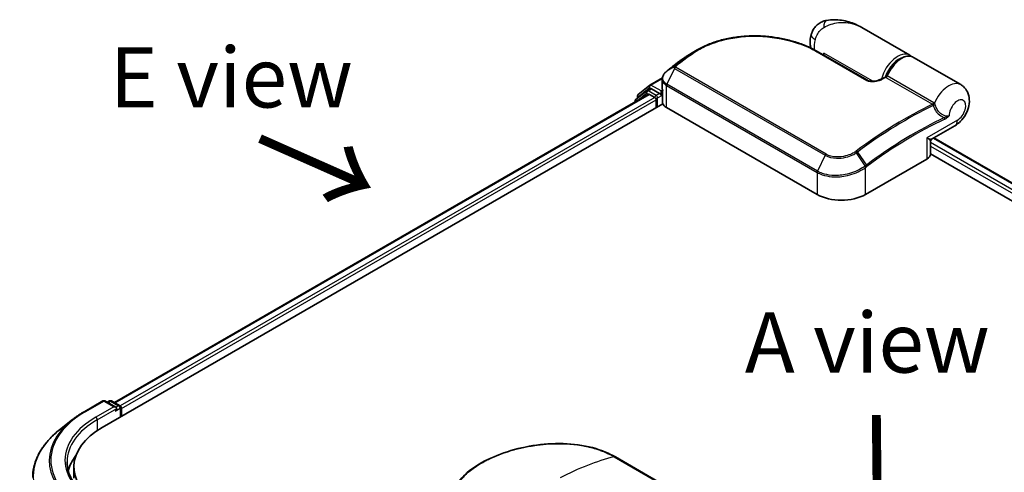
# Model space of a CAD drawing. Units: millimetres. Extents: x 72 to 7943, y 40 to 1451.
# Drawn here: x 298 to 502, y 1052 to 1146 of the extents above; entities that cross this region are included whole.
import ezdxf

# ---------------------------------------------------------------- set-up
doc = ezdxf.new("R2010")
doc.units = ezdxf.units.MM
doc.header["$LTSCALE"] = 5
for name, color, linetype, lineweight in [('Symbol (ISO)', 7, 'Continuous', 18), ('Visible (ISO)', 7, 'Continuous', 35), ('Visible Narrow (ISO)', 7, 'Continuous', 25)]:
    doc.layers.add(name, color=color, linetype=linetype, lineweight=lineweight)
doc.styles.add('Note Text (TK)', font='MS PGothic.ttf')

msp = doc.modelspace()

# ---------------------------------------------------------------- linework, layer by layer
at = {"layer": 'Visible (ISO)'}
for p, q in [((482.5478, 1138.5805), (472.5649, 1144.344)), ((463.4615, 1139.3099), (473.765, 1133.3612)), ((464.6934, 1138.5987), (464.6934, 1139.0327)), ((493.1544, 1132.4567), (483.3559, 1138.1139)), ((434.958, 1137.5289), (434.9388, 1137.5145)), ((428.5586, 1132.3817), (431.1531, 1133.8796)), ((426.1392, 1130.4328), (428.5035, 1132.3438)), ((431.1277, 1131.5676), (431.1277, 1133.5911)), ((317.2521, 1066.3691), (428.2556, 1130.4571)), ((427.8983, 1131.1769), (425.6342, 1129.3468)), ((425.9801, 1129.6264), (425.9801, 1130.0995)), ((427.9534, 1131.2147), (428.6605, 1131.623)), ((428.4699, 1130.4358), (429.5401, 1129.8179)), ((430.5503, 1130.6344), (428.8748, 1131.6018)), ((430.8533, 1130.4595), (430.8533, 1131.1593)), ((430.9288, 1130.2709), (430.9421, 1130.2633)), ((431.1763, 1128.6713), (431.1763, 1131.2223)), ((314.6858, 1061.1739), (431.225, 1128.4578)), ((425.475, 1129.0135), (425.475, 1128.8517)), ((429.8432, 1129.293), (429.8432, 1127.66)), ((431.9645, 1127.7184), (463.2792, 1109.6388)), ((487.0761, 1121.1086), (491.9401, 1123.9168)), ((486.8618, 1118.037), (486.8618, 1120.7374)), ((487.5525, 1121.3836), (600.0375, 1056.4404)), ((486.8618, 1118.0688), (596.8476, 1054.5685)), ((473.3808, 1109.6388), (486.1087, 1116.9873)), ((311.0779, 1064.5541), (314.8155, 1066.712)), ((317.5387, 1065.3872), (315.244, 1066.712)), ((316.2305, 1066.7115), (315.7377, 1066.427)), ((316.6591, 1066.7115), (318.3346, 1065.7442)), ((318.5489, 1065.373), (318.5489, 1063.4042)), ((318.7264, 1063.5067), (318.7264, 1065.1397)), ((308.5254, 1062.8316), (305.824, 1060.6931)), ((443.4299, 1042.3426), (421.3615, 1055.0838)), ((308.8279, 1050.6761), (308.8279, 1053.0089))]:
    msp.add_line(p, q, dxfattribs=at)
for centre, start, end in [((428.7729, 1132.0105), 120, 128.948276), ((426.4087, 1130.0995), 128.948276, 180), ((428.1677, 1130.8436), 120, 128.948276), ((425.9036, 1129.0135), 128.948276, 180), ((487.2904, 1120.7374), 120, 180), ((315.0298, 1066.3408), 60, 120), ((316.4448, 1066.3403), 60, 120), ((318.1203, 1065.373), 0, 60)]:
    msp.add_arc(centre, 0.4286, start, end, dxfattribs=at)
for centre, major_axis, ratio, start_param, end_param in [((450.3277, 1125.7976), (-21.618, 0.6388), 0.75832719, 5.50764987, 5.52541659), ((435.4827, 1137.3842), (-0.252, 0.3466), 0.47353549, 0, 0.00003524), ((432.785, 1132.9181), (-1.4543, -2.7792), 0.66465878, 4.13186431, 4.15186474), ((428.4699, 1130.0859), (-0.2143, 0.3712), 0.57735027, 5.49778714, 6.28318531), ((428.8748, 1131.2518), (-0.2143, 0.3712), 0.57735027, 5.49778714, 6.28318531), ((429.5401, 1129.468), (-0.2143, 0.3712), 0.57735027, 3.92699082, 5.49778714), ((431.1564, 1130.6344), (-0.2143, -0.3712), 0.57735027, 5.49778714, 7.06858347), ((432.6049, 1128.6713), (-1.4286, 0), 0.57735027, 0, 0.26179939), ((433.9848, 1128.8848), (-2.8571, 0), 0.57735027, 0.26179939, 0.78539816), ((484.2904, 1118.037), (2.5714, 0), 0.57735027, 5.49778714, 6.28318531), ((468.33, 1112.5548), (7.1429, 0), 0.57735027, 3.92699082, 5.49778714), ((317.1102, 1065.1397), (0.6061, 0), 0.57735027, 0, 1.57079633), ((317.4132, 1064.9648), (-0.2143, -0.3712), 0.57735027, 0.78539816, 2.35619449), ((318.4234, 1065.3147), (0.2143, -0.3712), 0.57735027, 0.78539816, 2.27482892), ((328.8279, 1053.0089), (-20, 0), 0.57735027, 5.49778714, 7.00969971), ((328.8279, 1050.3261), (-21.4286, 0), 0.57735027, 5.8655361, 6.13021947)]:
    msp.add_ellipse(centre, major_axis=major_axis, ratio=ratio, start_param=start_param, end_param=end_param, dxfattribs=at)
for points, knots in [([(465.2448, 1145.8175), (464.9443, 1145.7616), (464.6413, 1145.6703), (464.0516, 1145.4103), (463.7654, 1145.2411), (463.2435, 1144.8366), (463.0088, 1144.6016), (462.615, 1144.1042), (462.4559, 1143.8427), (462.2085, 1143.3348), (462.1195, 1143.089), (462.0542, 1142.8615)], [0, 0, 0, 0, 0.0207471, 0.0207471, 0.041494199, 0.041494199, 0.062241299, 0.062241299, 0.082988398, 0.082988398, 0.103735498, 0.103735498, 0.103735498, 0.103735498]), ([(472.5649, 1144.344), (472.1486, 1144.5844), (471.7145, 1144.8047), (470.8166, 1145.1953), (470.3535, 1145.3653), (469.4008, 1145.6472), (468.9067, 1145.7603), (467.896, 1145.9162), (467.3798, 1145.9593), (466.3314, 1145.9605), (465.7985, 1145.9204), (465.2448, 1145.8175)], [-1.438558338, -1.438558338, -1.438558338, -1.438558338, -1.358863454, -1.358863454, -1.27916857, -1.27916857, -1.199473686, -1.199473686, -1.119778802, -1.119778802, -1.040083918, -1.040083918, -1.040083918, -1.040083918]), ([(438.3719, 1139.6683), (438.7329, 1139.8771), (439.1041, 1140.0757), (439.8653, 1140.4514), (440.2552, 1140.6285), (441.0514, 1140.9604), (441.4578, 1141.1153), (442.2849, 1141.4022), (442.7056, 1141.5343), (443.5591, 1141.7754), (443.9918, 1141.8844), (444.8671, 1142.0792), (445.3096, 1142.165), (446.202, 1142.3135), (446.6519, 1142.3761), (447.5566, 1142.4785), (448.0113, 1142.5182), (448.9234, 1142.5752), (449.3808, 1142.5924), (450.2955, 1142.6047), (450.753, 1142.5999), (451.6657, 1142.5688), (452.121, 1142.5426), (453.0271, 1142.4694), (453.4779, 1142.4224), (454.3727, 1142.3086), (454.8166, 1142.2417), (455.6956, 1142.0889), (456.1305, 1142.0029), (456.9891, 1141.8127), (457.4128, 1141.7085), (458.2469, 1141.4828), (458.6573, 1141.3613), (459.4627, 1141.1019), (459.8576, 1140.964), (460.8234, 1140.5998), (461.3834, 1140.3638), (462.4579, 1139.8601), (462.9725, 1139.5923), (463.4615, 1139.3099)], [0.16071695, 0.16071695, 0.16071695, 0.16071695, 0.25533219, 0.25533219, 0.34994743, 0.34994743, 0.44456268, 0.44456268, 0.53917792, 0.53917792, 0.63379316, 0.63379316, 0.7284084, 0.7284084, 0.82302365, 0.82302365, 0.91763889, 0.91763889, 1.01225413, 1.01225413, 1.10686938, 1.10686938, 1.20148462, 1.20148462, 1.29609986, 1.29609986, 1.3907151, 1.3907151, 1.48533035, 1.48533035, 1.57994559, 1.57994559, 1.67456083, 1.67456083, 1.76917607, 1.76917607, 1.91109894, 1.91109894, 2.0530218, 2.0530218, 2.0530218, 2.0530218]), ([(462.0256, 1140.0624), (461.9945, 1140.164), (461.968, 1140.2648), (461.893, 1140.5964), (461.8622, 1140.8222), (461.8323, 1141.2606), (461.8332, 1141.4734), (461.8594, 1141.8876), (461.8847, 1142.089), (461.9552, 1142.4822), (462.0004, 1142.674), (462.0542, 1142.8615)], [4.420482834, 4.420482834, 4.420482834, 4.420482834, 4.485505964, 4.485505964, 4.636761308, 4.636761308, 4.788016652, 4.788016652, 4.939271997, 4.939271997, 5.090527341, 5.090527341, 5.090527341, 5.090527341]), ([(436.979, 1138.8641), (436.857, 1138.7938), (436.7361, 1138.7224), (436.4964, 1138.5776), (436.3775, 1138.5041), (436.1421, 1138.355), (436.0255, 1138.2794), (435.7945, 1138.1261), (435.6801, 1138.0485), (435.4536, 1137.8912), (435.3415, 1137.8115), (435.2306, 1137.7308)], [1.74052388, 1.74052388, 1.74052388, 1.74052388, 1.772483588, 1.772483588, 1.804443297, 1.804443297, 1.836403006, 1.836403006, 1.868362714, 1.868362714, 1.900322423, 1.900322423, 1.900322423, 1.900322423]), ([(477.6725, 1134.2288), (477.8646, 1134.716), (478.1103, 1135.1952), (478.6836, 1136.0909), (479.011, 1136.5072), (479.7196, 1137.2384), (480.1009, 1137.5527), (480.8867, 1138.0445), (481.2915, 1138.2217), (482.0788, 1138.4024), (482.4631, 1138.4112), (483.0089, 1138.2811), (483.1895, 1138.2099), (483.3559, 1138.1139)], [3.6742659, 3.6742659, 3.6742659, 3.6742659, 4.00617406, 4.00617406, 4.33747941, 4.33747941, 4.67040007, 4.67040007, 5.00501698, 5.00501698, 5.3273676, 5.3273676, 5.49778714, 5.49778714, 5.49778714, 5.49778714]), ([(434.9388, 1137.5145), (434.7669, 1137.3848), (434.5951, 1137.2544), (434.2517, 1136.9921), (434.0801, 1136.8603), (433.7372, 1136.5952), (433.5658, 1136.462), (433.2233, 1136.1941), (433.0522, 1136.0595), (432.7102, 1135.7889), (432.5393, 1135.6529), (432.3686, 1135.5162)], [1.723091282, 1.723091282, 1.723091282, 1.723091282, 1.7308201131, 1.7308201131, 1.7385489441, 1.7385489441, 1.7462777751, 1.7462777751, 1.7540066061, 1.7540066061, 1.7617354371, 1.7617354371, 1.7617354371, 1.7617354371]), ([(431.9936, 1135.2142), (431.8899, 1135.1281), (431.7933, 1135.0365), (431.6166, 1134.8434), (431.5364, 1134.7419), (431.3951, 1134.5301), (431.334, 1134.4198), (431.2337, 1134.192), (431.1946, 1134.0745), (431.1415, 1133.835), (431.1277, 1133.713), (431.1277, 1133.5911)], [0, 0, 0, 0, 0.027206473, 0.027206473, 0.054412945, 0.054412945, 0.081619418, 0.081619418, 0.10882589, 0.10882589, 0.136032363, 0.136032363, 0.136032363, 0.136032363]), ([(432.3686, 1135.5162), (432.3465, 1135.4985), (432.3244, 1135.4808), (432.2802, 1135.4454), (432.2582, 1135.4276), (432.214, 1135.3922), (432.192, 1135.3745), (432.1479, 1135.339), (432.1259, 1135.3213), (432.0819, 1135.2859), (432.06, 1135.2682), (432.038, 1135.2506)], [0, 0, 0, 0, 0.006652438, 0.006652438, 0.0133048759, 0.0133048759, 0.0199573139, 0.0199573139, 0.0266097519, 0.0266097519, 0.0332621899, 0.0332621899, 0.0332621899, 0.0332621899]), ([(476.5825, 1133.5912), (476.6431, 1133.6212), (476.7037, 1133.6512), (476.825, 1133.7108), (476.8856, 1133.7405), (477.0069, 1133.7998), (477.0675, 1133.8293), (477.1887, 1133.8882), (477.2493, 1133.9176), (477.3705, 1133.9761), (477.4311, 1134.0052), (477.4917, 1134.0343)], [4.7836768372, 4.7836768372, 4.7836768372, 4.7836768372, 4.7863106768, 4.7863106768, 4.7889445163, 4.7889445163, 4.7915783559, 4.7915783559, 4.7942121954, 4.7942121954, 4.796846035, 4.796846035, 4.796846035, 4.796846035]), ([(477.4917, 1134.0343), (477.5062, 1134.0412), (477.5211, 1134.0496), (477.5508, 1134.0695), (477.5656, 1134.081), (477.5936, 1134.1066), (477.6068, 1134.1208), (477.6305, 1134.1506), (477.6411, 1134.1663), (477.6591, 1134.1977), (477.6665, 1134.2135), (477.6725, 1134.2288)], [0.0454248603, 0.0454248603, 0.0454248603, 0.0454248603, 0.0480589824, 0.0480589824, 0.0506931046, 0.0506931046, 0.0533272267, 0.0533272267, 0.0559613489, 0.0559613489, 0.058595471, 0.058595471, 0.058595471, 0.058595471]), ([(473.765, 1133.3612), (473.814, 1133.3329), (473.8738, 1133.3051), (474.0169, 1133.2534), (474.1018, 1133.23), (474.3028, 1133.1896), (474.4213, 1133.1749), (474.7016, 1133.1576), (474.8652, 1133.1601), (475.2399, 1133.1885), (475.4494, 1133.2215), (475.8467, 1133.3108), (476.0348, 1133.367), (476.342, 1133.4803), (476.467, 1133.5341), (476.5825, 1133.5912)], [0, 0, 0, 0, 0.021890728, 0.021890728, 0.045924318, 0.045924318, 0.075045808, 0.075045808, 0.113236679, 0.113236679, 0.163869888, 0.163869888, 0.214503098, 0.214503098, 0.253166048, 0.253166048, 0.253166048, 0.253166048]), ([(491.9401, 1123.9168), (492.3984, 1124.1814), (492.7901, 1124.5035), (493.5194, 1125.2581), (493.8454, 1125.7003), (494.3845, 1126.647), (494.5978, 1127.1506), (494.8885, 1128.2142), (494.9682, 1128.7745), (494.9088, 1129.8877), (494.7977, 1130.439), (494.3346, 1131.3664), (494.0651, 1131.7401), (493.5426, 1132.2048), (493.3545, 1132.3412), (493.1544, 1132.4567)], [4.71238898, 4.71238898, 4.71238898, 4.71238898, 5.08951834, 5.08951834, 5.50808906, 5.50808906, 5.9246598, 5.9246598, 6.34296766, 6.34296766, 6.70402303, 6.70402303, 6.95016639, 6.95016639, 7.06858347, 7.06858347, 7.06858347, 7.06858347]), ([(430.5503, 1130.6344), (430.5886, 1130.6123), (430.6291, 1130.5796), (430.7063, 1130.5019), (430.7433, 1130.4571), (430.7959, 1130.3943), (430.8154, 1130.3714), (430.8543, 1130.3298), (430.8736, 1130.3111), (430.9039, 1130.2868), (430.9163, 1130.2782), (430.9288, 1130.2709)], [0.1851472285, 0.1851472285, 0.1851472285, 0.1851472285, 0.1965284229, 0.1965284229, 0.2079096173, 0.2079096173, 0.2138595936, 0.2138595936, 0.2198095698, 0.2198095698, 0.2238749427, 0.2238749427, 0.2238749427, 0.2238749427]), ([(431.1277, 1131.5676), (431.1277, 1131.5432), (431.1284, 1131.5188), (431.1313, 1131.47), (431.1334, 1131.4457), (431.1392, 1131.3973), (431.1427, 1131.3731), (431.1513, 1131.3251), (431.1563, 1131.3012), (431.1676, 1131.2537), (431.1739, 1131.2302), (431.1809, 1131.2068)], [2.35619449, 2.35619449, 2.35619449, 2.35619449, 2.390330078, 2.390330078, 2.424465666, 2.424465666, 2.458601254, 2.458601254, 2.492736841, 2.492736841, 2.526872429, 2.526872429, 2.526872429, 2.526872429]), ([(431.225, 1131.1406), (431.2243, 1131.1413), (431.2236, 1131.142), (431.2016, 1131.163), (431.1875, 1131.1844), (431.1809, 1131.2068)], [-0.0006324539, -0.0006324539, -0.0006324539, -0.0006324539, 0, 0, 0.0189181474, 0.0189181474, 0.0189181474, 0.0189181474]), ([(308.5254, 1062.8316), (308.6802, 1062.9542), (308.8383, 1063.0753), (309.1605, 1063.3144), (309.3248, 1063.4325), (309.6594, 1063.6655), (309.8298, 1063.7804), (310.1764, 1064.0071), (310.3527, 1064.1188), (310.711, 1064.339), (310.8931, 1064.4474), (311.0779, 1064.5541)], [4.557128063, 4.557128063, 4.557128063, 4.557128063, 4.588180247, 4.588180247, 4.61923243, 4.61923243, 4.650284613, 4.650284613, 4.681336797, 4.681336797, 4.71238898, 4.71238898, 4.71238898, 4.71238898]), ([(305.824, 1060.6931), (305.1129, 1060.1302), (304.4618, 1059.5402), (303.2903, 1058.3141), (302.7699, 1057.678), (301.8693, 1056.3689), (301.4891, 1055.6958), (300.8768, 1054.3231), (300.6447, 1053.6235), (300.3346, 1052.2102), (300.2565, 1051.4964), (300.2565, 1050.7827)], [1.726057244, 1.726057244, 1.726057244, 1.726057244, 1.852084693, 1.852084693, 1.978112143, 1.978112143, 2.104139592, 2.104139592, 2.230167041, 2.230167041, 2.35619449, 2.35619449, 2.35619449, 2.35619449]), ([(387.3673, 1045.9323), (387.3672, 1047.0355), (387.6983, 1048.1455), (388.9336, 1050.2319), (389.8559, 1051.2375), (392.2449, 1053.1441), (393.7767, 1054.0592), (397.1974, 1055.6247), (399.1254, 1056.2955), (403.1309, 1057.2961), (405.2566, 1057.6399), (409.4765, 1057.9261), (411.6228, 1057.8677), (415.663, 1057.3133), (417.6067, 1056.8049), (420.039, 1055.7899), (420.7218, 1055.4531), (421.3615, 1055.0838)], [0.00008375, 0.00008375, 0.00008375, 0.00008375, 0.41554, 0.41554, 0.83616326, 0.83616326, 1.28460902, 1.28460902, 1.72938111, 1.72938111, 2.17188595, 2.17188595, 2.61867175, 2.61867175, 3.06736934, 3.06736934, 3.25465643, 3.25465643, 3.25465643, 3.25465643]), ([(313.5869, 1045.5067), (312.7945, 1045.9642), (312.0664, 1046.4566), (310.7571, 1047.4971), (310.1757, 1048.0452), (309.173, 1049.1814), (308.7517, 1049.7694), (308.0764, 1050.9693), (307.8224, 1051.5811), (307.484, 1052.8149), (307.3993, 1053.4368), (307.3993, 1054.0587)], [3.141592654, 3.141592654, 3.141592654, 3.141592654, 3.298672286, 3.298672286, 3.455751919, 3.455751919, 3.612831552, 3.612831552, 3.769911184, 3.769911184, 3.926990817, 3.926990817, 3.926990817, 3.926990817])]:
    msp.add_open_spline(points, degree=3, knots=knots, dxfattribs=at)
for points in [[(436.979, 1138.8641), (437.444, 1139.132), (437.9084, 1139.4001), (438.3719, 1139.6683)], [(482.5478, 1138.5805), (482.6834, 1138.5021), (482.8096, 1138.4074), (482.9238, 1138.2986)]]:
    msp.add_open_spline(points, degree=3, dxfattribs=at)
at = {"layer": 'Visible Narrow (ISO)'}
for p, q in [((436.3616, 1138.3183), (434.9693, 1137.5363)), ((435.2402, 1137.737), (436.6365, 1138.5249)), ((463.2604, 1139.296), (473.5639, 1133.3472)), ((474.8595, 1133.1633), (464.6934, 1139.0327)), ((433.6745, 1135.8489), (432.0322, 1132.5632)), ((433.6552, 1136.2076), (432.0512, 1135.2594)), ((432.3815, 1135.5248), (433.7109, 1136.2579)), ((433.6745, 1135.8489), (464.9892, 1117.7694)), ((465.1665, 1117.9947), (433.8518, 1136.0742)), ((477.6069, 1133.9653), (487.2799, 1128.3806)), ((487.5595, 1128.7009), (477.8866, 1134.2855)), ((426.1056, 1129.9245), (428.4699, 1131.8355)), ((428.4699, 1131.8355), (428.8748, 1131.6018)), ((428.7729, 1132.3604), (431.133, 1133.723)), ((430.8533, 1131.1593), (428.7729, 1132.3604)), ((431.9645, 1127.7184), (431.9645, 1132.3037)), ((431.9645, 1132.3037), (463.2792, 1114.2241)), ((463.3469, 1114.4837), (432.0322, 1132.5632)), ((317.3776, 1066.2967), (428.4699, 1130.4358)), ((429.5401, 1129.8179), (318.4305, 1065.6687)), ((425.9712, 1129.1382), (427.8647, 1130.6686)), ((426.1056, 1129.7279), (426.1056, 1129.9245)), ((427.8647, 1130.6686), (428.2433, 1130.45)), ((428.1677, 1131.1935), (428.8748, 1131.6018)), ((429.8432, 1130.2262), (428.1677, 1131.1935)), ((430.5503, 1130.6344), (429.8432, 1130.2262)), ((430.1462, 1129.7013), (431.1564, 1130.2845)), ((430.1462, 1127.835), (430.1462, 1129.7013)), ((431.1504, 1131.3308), (430.8533, 1131.1593)), ((430.8533, 1130.4595), (431.1763, 1130.6459)), ((431.225, 1128.4578), (431.225, 1131.1406)), ((318.7264, 1065.1397), (429.8432, 1129.293)), ((492.4726, 1125.0939), (486.1087, 1121.4197)), ((486.1087, 1121.4197), (486.1087, 1116.9873)), ((598.8417, 1055.75), (486.8618, 1120.4016)), ((486.8618, 1119.7018), (598.2374, 1055.3991)), ((487.427, 1121.3111), (599.9119, 1056.3679)), ((464.9892, 1117.7694), (463.3469, 1114.4837)), ((473.2831, 1115.5567), (471.4785, 1118.3035)), ((471.6642, 1118.4356), (473.5445, 1115.7523)), ((463.2792, 1114.2241), (463.2792, 1109.6388)), ((473.3808, 1109.6388), (473.3808, 1115.2611)), ((311.2922, 1064.5329), (315.0298, 1066.6908)), ((315.0298, 1066.6908), (317.1102, 1065.4897)), ((315.8633, 1066.3545), (316.4448, 1066.6903)), ((316.4448, 1066.6903), (318.1203, 1065.7229)), ((317.1102, 1065.4897), (313.3726, 1063.3318)), ((313.6756, 1062.8069), (317.7162, 1065.1397)), ((317.4132, 1064.6148), (318.4234, 1065.198)), ((318.1203, 1065.7229), (317.5387, 1065.3872)), ((318.4234, 1065.198), (318.4234, 1063.3318)), ((313.6756, 1062.8069), (313.6756, 1060.5457)), ((421.1421, 1055.1058), (443.2105, 1042.3646))]:
    msp.add_line(p, q, dxfattribs=at)
for centre, major_axis, ratio, start_param, end_param in [((465.767, 1143.0084), (-0.5221, 2.809), 0.34598048, 0, 1.01850886), ((464.8005, 1142.0733), (-2.7463, 0.7882), 0.32341, 0, 0.91455925), ((466.2087, 1142.2403), (2.5, 4.3301), 0.57735027, 1.97805613, 2.47540995), ((446.826, 1065.4826), (-48.8658, -84.6381), 0.57735027, 4.07899983, 4.11792993), ((447.0403, 1065.3589), (48.9286, 84.7468), 0.57735027, 0.93740718, 0.97633727), ((436.6083, 1137.9687), (-0.2581, 0.3422), 0.48326791, 5.43250614, 6.21790431), ((436.8824, 1138.1746), (-0.2568, 0.3431), 0.48542796, 5.43432521, 6.2203758), ((463.2472, 1138.9388), (0.2143, 0.3712), 0.57735027, 0, 0.7418614), ((480.0478, 1134.2503), (2.5, 4.3301), 0.57735027, 0, 2.02401446), ((480.3508, 1134.0754), (2.2857, 3.959), 0.57735027, 0.50096884, 1.90874415), ((480.8559, 1133.7838), (2.5, 4.3301), 0.57735027, 0, 1.7823899), ((445.1852, 1066.4299), (47.7056, 82.6286), 0.57735027, 0.93769312, 0.97633727), ((433.9332, 1135.8855), (-0.3034, 0.3027), 0.5249955, 5.36411015, 6.14204776), ((433.9098, 1135.7643), (-0.2143, -0.3712), 0.57735027, 4.11988868, 4.81620296), ((433.9658, 1135.9147), (-0.2678, 0.3346), 0.45728764, 5.41892778, 6.20432594), ((435.197, 1137.1724), (-0.2581, 0.3421), 0.48307971, 6.21780025, 6.28318531), ((435.216, 1137.1867), (-0.258, 0.3422), 0.48170438, 6.21796856, 6.28318531), ((435.4827, 1137.3842), (-0.252, 0.3466), 0.47353549, 6.22704829, 6.28318531), ((432.2675, 1134.8847), (-0.2739, 0.3296), 0.43995393, 6.19243368, 6.28318531), ((432.3067, 1134.9167), (-0.2687, 0.3339), 0.45498339, 6.20196926, 6.28318531), ((432.6364, 1135.1816), (-0.2678, 0.3346), 0.45728764, 6.20432594, 6.28318531), ((471.8655, 1051.026), (48.9286, 84.7468), 0.57735027, 0.70232881, 0.71411031), ((477.6321, 1134.3285), (-0.2143, -0.3712), 0.57735027, 0.70232881, 1.7823899), ((428.7729, 1132.0105), (-0.2694, 0.3333), 0.8131434, 0, 1.4434523), ((428.7729, 1132.0105), (-0.2143, -0.3712), 0.57735027, 3.92699082, 5.49778714), ((428.7729, 1132.0105), (-0.2143, 0.3712), 0.57735027, 5.49778714, 6.28318531), ((432.2675, 1132.4786), (0.2143, 0.3712), 0.57735027, 1.67461031, 2.35619449), ((473.5507, 1132.99), (0.2143, 0.3712), 0.57735027, 0, 0.7418614), ((476.7726, 1133.2071), (-0.1901, 0.3841), 0.61700707, 5.53606464, 6.28318531), ((490.6544, 1128.1266), (2.5, 4.3301), 0.57735027, 0, 1.78626748), ((426.4087, 1130.0995), (-0.4286, 0), 0.57735027, 0, 0.78539816), ((426.4087, 1130.0995), (-0.2694, 0.3333), 0.8131434, 0, 1.4434523), ((428.1677, 1130.8436), (-0.2694, 0.3333), 0.8131434, 0, 1.4434523), ((428.1677, 1130.8436), (-0.2143, -0.3712), 0.57735027, 3.92699082, 5.49778714), ((428.1677, 1130.8436), (-0.2143, 0.3712), 0.57735027, 5.49778714, 6.28318531), ((429.8432, 1129.8762), (-0.2143, -0.3712), 0.57735027, 3.92699082, 5.20400801), ((429.8432, 1129.8762), (0.4286, 0), 0.57735027, 4.4332722, 5.49778714), ((429.8432, 1129.8762), (-0.2143, 0.3712), 0.57735027, 3.92699082, 5.49778714), ((433.9848, 1131.5676), (-2.8571, 0), 0.57735027, 0, 0.26179939), ((425.9036, 1129.0135), (-0.4286, 0), 0.57735027, 0, 0.53825138), ((425.9036, 1129.0135), (-0.2694, 0.3333), 0.8131434, 0, 1.26886792), ((481.5385, 1045.4413), (-48.9286, -84.7468), 0.57735027, 3.84392146, 4.07349979), ((481.7528, 1045.3176), (48.8658, 84.6381), 0.57735027, 0.70326637, 0.93190714), ((487.305, 1128.7439), (-0.2143, -0.3712), 0.57735027, 0.70232881, 1.7823899), ((487.4225, 1128.6523), (-0.3055, -0.3006), 0.52079954, 0.83994144, 1.93522527), ((487.6541, 1128.2524), (-0.4089, -0.1284), 0.16912075, 0.9158023, 2.07425661), ((492.4726, 1127.0768), (1.2143, 2.1032), 0.57735027, 3.92699082, 8.67755705), ((483.3935, 1044.3703), (-47.7056, -82.6286), 0.57735027, 3.83182219, 4.07349979), ((489.5698, 1125.4878), (-0.1814, 0.3883), 0.62960042, 3.9793254, 4.76472358), ((483.4823, 1044.3191), (47.5541, 82.3661), 0.57735027, 0.69022953, 0.93190714), ((490.6544, 1126.1437), (1.2857, -2.2269), 0.57735027, 0, 0.78539816), ((484.2904, 1122.4695), (2.7925, -1.354), 0.06606112, 5.45303523, 6.2384334), ((484.2904, 1122.4695), (-2.5689, 1.7414), 0.06606112, 3.18634456, 3.97174273), ((465.2246, 1117.6848), (-0.2143, -0.3712), 0.57735027, 4.11988868, 4.81620296), ((471.3072, 1118.2079), (0.2427, -0.3532), 0.45597844, 1.52830839, 2.31174583), ((471.4812, 1118.3326), (0.2566, -0.3432), 0.48688026, 1.50752963, 2.29292779), ((473.0777, 1115.436), (-0.2594, 0.3411), 0.47979182, 3.8598018, 4.64697678), ((473.1016, 1115.4541), (0.2581, -0.3422), 0.48328426, 0.72012621, 1.50689417), ((473.3615, 1115.6493), (-0.2566, 0.3432), 0.48688026, 3.86372412, 4.64912228), ((463.5823, 1114.3991), (0.2143, 0.3712), 0.57735027, 1.67461031, 2.35619449), ((315.0298, 1066.3408), (-0.2143, 0.3712), 0.57735027, 5.49778714, 6.28318531), ((315.0298, 1066.3408), (0.2143, 0.3712), 0.57735027, 0, 0.78539816), ((316.4448, 1066.3403), (-0.2143, 0.3712), 0.57735027, 5.49778714, 6.28318531), ((316.4448, 1066.3403), (0.2143, 0.3712), 0.57735027, 0, 0.78539816), ((328.8279, 1054.4086), (-24.7993, 0), 0.57735027, 5.49778714, 7.06858347), ((311.2922, 1064.183), (-0.2143, 0.3712), 0.57735027, 5.49778714, 6.28318531), ((318.1203, 1065.373), (0.2143, 0.3712), 0.57735027, 0, 0.78539816), ((318.1203, 1065.373), (0.2143, -0.3712), 0.57735027, 0.78539816, 2.35619449), ((318.1203, 1065.373), (0.4286, 0), 0.57735027, 5.49778714, 6.28318531), ((328.8279, 1054.2827), (-25.1285, 0), 0.57735027, 5.65304806, 7.06858347), ((328.8279, 1054.4086), (-21.8571, 0), 0.57735027, 5.49778714, 7.06858347), ((328.8279, 1054.0587), (-21.4286, 0), 0.57735027, 5.49778714, 6.28318531), ((313.3726, 1062.9818), (-0.2143, 0.3712), 0.57735027, 3.92699082, 5.49778714), ((328.8279, 1051.0067), (-28.4721, 0), 0.57735027, 5.65304806, 7.06858347), ((409.1713, 1006.6644), (-34.5678, -45.1889), 0.58905088, 3.77824581, 4.04021873), ((421.0043, 1054.4652), (0.3571, 0.6186), 0.57735027, 0, 0.5092192)]:
    msp.add_ellipse(centre, major_axis=major_axis, ratio=ratio, start_param=start_param, end_param=end_param, dxfattribs=at)
for points, knots in [([(462.9229, 1141.8505), (462.991, 1142.0877), (463.0759, 1142.3246), (463.3271, 1142.8866), (463.5139, 1143.2033), (463.9051, 1143.7094), (464.1012, 1143.9103), (464.4217, 1144.1725), (464.5453, 1144.2582), (464.6657, 1144.3284)], [-0.103735498, -0.103735498, -0.103735498, -0.103735498, -0.080268089, -0.080268089, -0.046429247, -0.046429247, -0.017857403, -0.017857403, 0, 0, 0, 0]), ([(464.6657, 1144.3284), (465.6616, 1144.9095), (466.7191, 1145.23), (468.4349, 1145.4257), (469.1074, 1145.4121), (469.7465, 1145.3212), (470.4326, 1145.2237), (471.0921, 1145.036), (472.0051, 1144.6457), (472.2896, 1144.503), (472.5639, 1144.3447)], [1.040083918, 1.040083918, 1.040083918, 1.040083918, 1.18712019, 1.18712019, 1.284415628, 1.284415628, 1.284415628, 1.388876366, 1.388876366, 1.438558338, 1.438558338, 1.438558338, 1.438558338]), ([(436.8377, 1138.495), (437.6919, 1139.1341), (438.6312, 1139.7084), (441.2506, 1141.0037), (443.0374, 1141.6041), (447.214, 1142.4639), (449.6461, 1142.6128), (454.6076, 1142.3064), (457.1263, 1141.8021), (460.7918, 1140.5522), (462.1028, 1139.9643), (463.2604, 1139.296)], [0.00000222, 0.00000222, 0.00000222, 0.00000222, 0.25514368, 0.25514368, 0.66337358, 0.66337358, 1.16534336, 1.16534336, 1.70924797, 1.70924797, 2.0530218, 2.0530218, 2.0530218, 2.0530218]), ([(436.6365, 1138.5249), (436.5907, 1138.4906), (436.5449, 1138.4562), (436.4532, 1138.3874), (436.4074, 1138.3529), (436.3616, 1138.3183)], [-0.0274275021, -0.0274275021, -0.0274275021, -0.0274275021, -0.013713761, -0.013713761, 0, 0, 0, 0]), ([(436.5624, 1138.2881), (436.6083, 1138.3227), (436.6541, 1138.3572), (436.7459, 1138.4262), (436.7918, 1138.4606), (436.8377, 1138.495)], [0, 0, 0, 0, 0.013713761, 0.013713761, 0.0274275021, 0.0274275021, 0.0274275021, 0.0274275021]), ([(433.6552, 1136.2076), (433.6402, 1136.1922), (433.6269, 1136.1761), (433.6025, 1136.1409), (433.5918, 1136.1215), (433.5785, 1136.0884), (433.5742, 1136.0749), (433.5684, 1136.047), (433.5668, 1136.0326), (433.567, 1136.0016), (433.569, 1135.9849), (433.5782, 1135.9545), (433.5833, 1135.9419), (433.5993, 1135.9146), (433.6096, 1135.9), (433.64, 1135.8718), (433.6558, 1135.8597), (433.6745, 1135.8489)], [-0.0130654112, -0.0130654112, -0.0130654112, -0.0130654112, -0.0107477423, -0.0107477423, -0.0081464265, -0.0081464265, -0.0064460604, -0.0064460604, -0.0047560594, -0.0047560594, -0.0029607108, -0.0029607108, -0.0018023656, -0.0018023656, -0.0006932175, -0.0006932175, 0, 0, 0, 0]), ([(433.7109, 1136.2579), (433.7006, 1136.2496), (433.6907, 1136.2413), (433.6721, 1136.2245), (433.6634, 1136.216), (433.6552, 1136.2076)], [-0.00352248536, -0.00352248536, -0.00352248536, -0.00352248536, -0.00176124268, -0.00176124268, 0, 0, 0, 0]), ([(433.8518, 1136.0742), (433.8494, 1136.0756), (433.8474, 1136.0772), (433.8428, 1136.0817), (433.8407, 1136.0849), (433.8373, 1136.0916), (433.8361, 1136.0952), (433.834, 1136.1046), (433.8336, 1136.1104), (433.8343, 1136.1219), (433.8353, 1136.1275), (433.8383, 1136.1388), (433.8403, 1136.1444), (433.8467, 1136.1584), (433.8516, 1136.1667), (433.8628, 1136.1821), (433.8689, 1136.1891), (433.8755, 1136.1957)], [0, 0, 0, 0, 0.0006932175, 0.0006932175, 0.0018023656, 0.0018023656, 0.0029607108, 0.0029607108, 0.0047560594, 0.0047560594, 0.0064460604, 0.0064460604, 0.0081464265, 0.0081464265, 0.0107477423, 0.0107477423, 0.0130654112, 0.0130654112, 0.0130654112, 0.0130654112]), ([(433.8755, 1136.1957), (433.8806, 1136.2008), (433.8859, 1136.2058), (433.8968, 1136.2156), (433.9024, 1136.2204), (433.9083, 1136.2251)], [0, 0, 0, 0, 0.00176124268, 0.00176124268, 0.00352248536, 0.00352248536, 0.00352248536, 0.00352248536]), ([(434.9502, 1137.5219), (434.9534, 1137.5243), (434.9565, 1137.5267), (434.9629, 1137.5315), (434.9661, 1137.5339), (434.9693, 1137.5363)], [-0.00190365346, -0.00190365346, -0.00190365346, -0.00190365346, -0.00095182673, -0.00095182673, 0, 0, 0, 0]), ([(434.9693, 1137.5363), (435.014, 1137.5701), (435.059, 1137.6037), (435.1493, 1137.6706), (435.1947, 1137.7039), (435.2402, 1137.737)], [-0.0264409742, -0.0264409742, -0.0264409742, -0.0264409742, -0.0132211098, -0.0132211098, 0, 0, 0, 0]), ([(432.0322, 1132.5632), (431.8448, 1132.6714), (431.6849, 1132.8017), (431.3586, 1133.183), (431.2469, 1133.4596), (431.2168, 1134.1246), (431.3673, 1134.5206), (431.7581, 1134.9959), (431.8759, 1135.1137), (432.0079, 1135.2238)], [-0.270070328, -0.270070328, -0.270070328, -0.270070328, -0.220119373, -0.220119373, -0.140197846, -0.140197846, -0.03629986, -0.03629986, 0, 0, 0, 0]), ([(432.0079, 1135.2238), (432.0151, 1135.2298), (432.0223, 1135.2358), (432.0367, 1135.2477), (432.044, 1135.2535), (432.0512, 1135.2594)], [-0.00396002175, -0.00396002175, -0.00396002175, -0.00396002175, -0.00198001088, -0.00198001088, 0, 0, 0, 0]), ([(432.0512, 1135.2594), (432.1071, 1135.3044), (432.1632, 1135.3495), (432.2733, 1135.4381), (432.3274, 1135.4815), (432.3815, 1135.5248)], [-0.0332621899, -0.0332621899, -0.0332621899, -0.0332621899, -0.0162975222, -0.0162975222, 0, 0, 0, 0]), ([(477.4917, 1134.0343), (477.4908, 1134.0338), (477.497, 1134.0296), (477.5226, 1134.0143), (477.5393, 1134.0045), (477.5746, 1133.984), (477.5901, 1133.9751), (477.6069, 1133.9653)], [-0.0454248603, -0.0454248603, -0.0454248603, -0.0454248603, -0.0260720159, -0.0260720159, -0.0100276984, -0.0100276984, 0, 0, 0, 0]), ([(477.8866, 1134.2855), (477.8697, 1134.2953), (477.853, 1134.3029), (477.8113, 1134.3165), (477.7876, 1134.3187), (477.7387, 1134.3106), (477.7156, 1134.2961), (477.6878, 1134.2611), (477.6794, 1134.2461), (477.6726, 1134.2289)], [0, 0, 0, 0, 0.0100276984, 0.0100276984, 0.0260720159, 0.0260720159, 0.0469296287, 0.0469296287, 0.058595471, 0.058595471, 0.058595471, 0.058595471]), ([(431.1277, 1133.5911), (431.1277, 1133.5754), (431.1279, 1133.5597), (431.1392, 1133.2437), (431.2551, 1132.9548), (431.5981, 1132.555), (431.7666, 1132.4179), (431.9645, 1132.3037)], [0.136032363, 0.136032363, 0.136032363, 0.136032363, 0.140197846, 0.140197846, 0.220119373, 0.220119373, 0.270070328, 0.270070328, 0.270070328, 0.270070328]), ([(473.5639, 1133.3472), (473.6233, 1133.313), (473.6885, 1133.2818), (473.8697, 1133.2099), (473.9925, 1133.175), (474.2873, 1133.1158), (474.4625, 1133.098), (474.8365, 1133.0866), (475.0353, 1133.0965), (475.528, 1133.1513), (475.8135, 1133.2121), (476.3381, 1133.3675), (476.5783, 1133.4618), (476.7941, 1133.5686)], [0, 0, 0, 0, 0.017629961, 0.017629961, 0.045837897, 0.045837897, 0.082508215, 0.082508215, 0.124248398, 0.124248398, 0.189170086, 0.189170086, 0.253166048, 0.253166048, 0.253166048, 0.253166048]), ([(487.2799, 1128.3806), (487.2904, 1128.3745), (487.3004, 1128.3675), (487.3188, 1128.3516), (487.3274, 1128.3428), (487.3352, 1128.3332)], [0, 0, 0, 0, 0.0062711255, 0.0062711255, 0.0125422509, 0.0125422509, 0.0125422509, 0.0125422509]), ([(487.3352, 1128.3332), (487.3536, 1128.3105), (487.3698, 1128.2841), (487.4019, 1128.2143), (487.4153, 1128.1684), (487.4222, 1128.1194)], [-0.0350983256, -0.0350983256, -0.0350983256, -0.0350983256, -0.0203174121, -0.0203174121, 0, 0, 0, 0]), ([(487.4222, 1128.1194), (487.4873, 1127.9124), (487.5684, 1127.7082), (487.8196, 1127.1945), (488.014, 1126.8955), (488.5363, 1126.2879), (488.8875, 1126.0039), (489.4393, 1125.7292), (489.6222, 1125.6628), (489.8045, 1125.6221)], [0, 0, 0, 0, 0.046242434, 0.046242434, 0.120230328, 0.120230328, 0.21641459, 0.21641459, 0.262271201, 0.262271201, 0.262271201, 0.262271201]), ([(487.6777, 1128.6108), (487.6596, 1128.6285), (487.6406, 1128.6449), (487.6011, 1128.675), (487.5807, 1128.6887), (487.5595, 1128.7009)], [-0.0125422509, -0.0125422509, -0.0125422509, -0.0125422509, -0.0062711255, -0.0062711255, 0, 0, 0, 0]), ([(487.8704, 1128.2538), (487.8475, 1128.3358), (487.8151, 1128.4127), (487.7463, 1128.5291), (487.7134, 1128.5731), (487.6777, 1128.6108)], [0, 0, 0, 0, 0.0203174121, 0.0203174121, 0.0350983256, 0.0350983256, 0.0350983256, 0.0350983256]), ([(490.7566, 1126.0104), (490.7249, 1125.9969), (490.692, 1125.9849), (490.2839, 1125.8568), (489.8324, 1125.9375), (489.0987, 1126.339), (488.8001, 1126.5987), (488.3592, 1127.1497), (488.1964, 1127.4196), (487.9887, 1127.883), (487.9225, 1128.0671), (487.8704, 1128.2538)], [-0.352572951, -0.352572951, -0.352572951, -0.352572951, -0.341454131, -0.341454131, -0.21641459, -0.21641459, -0.120230328, -0.120230328, -0.046242434, -0.046242434, 0, 0, 0, 0]), ([(490.7566, 1126.0104), (490.5995, 1125.8928), (490.4351, 1125.8048), (490.1149, 1125.6793), (489.9558, 1125.6402), (489.8045, 1125.6221)], [-0.0897837644, -0.0897837644, -0.0897837644, -0.0897837644, -0.0447458906, -0.0447458906, 0, 0, 0, 0]), ([(489.8729, 1125.3128), (490.0229, 1125.3828), (490.1763, 1125.4798), (490.4735, 1125.7149), (490.62, 1125.8555), (490.7566, 1126.0104)], [0, 0, 0, 0, 0.0447458906, 0.0447458906, 0.0897837644, 0.0897837644, 0.0897837644, 0.0897837644]), ([(464.9892, 1117.7694), (465.6253, 1117.4021), (466.4508, 1117.1902), (467.9752, 1117.1339), (468.6501, 1117.2061), (469.7918, 1117.4831), (470.2708, 1117.6532), (470.9832, 1117.9956), (471.2414, 1118.1431), (471.4785, 1118.3035)], [-0.472872473, -0.472872473, -0.472872473, -0.472872473, -0.295487885, -0.295487885, -0.164159936, -0.164159936, -0.063138437, -0.063138437, 0, 0, 0, 0]), ([(471.2622, 1118.528), (471.0408, 1118.3758), (470.7993, 1118.2355), (470.1321, 1117.9091), (469.6827, 1117.746), (468.6101, 1117.4785), (467.9752, 1117.4069), (466.5405, 1117.4529), (465.7638, 1117.6498), (465.1665, 1117.9947)], [0, 0, 0, 0, 0.063138437, 0.063138437, 0.164159936, 0.164159936, 0.295487885, 0.295487885, 0.472872473, 0.472872473, 0.472872473, 0.472872473]), ([(471.437, 1118.6532), (471.4087, 1118.6321), (471.38, 1118.6111), (471.3218, 1118.5694), (471.2922, 1118.5486), (471.2622, 1118.528)], [0, 0, 0, 0, 0.0084562629, 0.0084562629, 0.0169910591, 0.0169910591, 0.0169910591, 0.0169910591]), ([(471.4785, 1118.3035), (471.5104, 1118.3251), (471.5419, 1118.3469), (471.6038, 1118.391), (471.6342, 1118.4132), (471.6642, 1118.4356)], [-0.0169910591, -0.0169910591, -0.0169910591, -0.0169910591, -0.0084562629, -0.0084562629, 0, 0, 0, 0]), ([(473.258, 1115.5379), (473.0126, 1115.3535), (472.7495, 1115.1784), (471.4938, 1114.4371), (470.3307, 1114.0002), (468.2001, 1113.5896), (467.2503, 1113.5321), (465.6574, 1113.6644), (464.9946, 1113.7999), (464.0183, 1114.1396), (463.667, 1114.2989), (463.3469, 1114.4837)], [-0.744570863, -0.744570863, -0.744570863, -0.744570863, -0.674385889, -0.674385889, -0.427427676, -0.427427676, -0.23745982, -0.23745982, -0.0913307, -0.0913307, 0, 0, 0, 0]), ([(473.2831, 1115.5567), (473.2789, 1115.5536), (473.2747, 1115.5505), (473.2663, 1115.5442), (473.2622, 1115.5411), (473.258, 1115.5379)], [-0.00239156609, -0.00239156609, -0.00239156609, -0.00239156609, -0.00119578305, -0.00119578305, 0, 0, 0, 0]), ([(473.5445, 1115.7523), (473.5009, 1115.7198), (473.4574, 1115.6872), (473.3702, 1115.622), (473.3267, 1115.5894), (473.2831, 1115.5567)], [-0.0260179003, -0.0260179003, -0.0260179003, -0.0260179003, -0.0130089502, -0.0130089502, 0, 0, 0, 0]), ([(473.4046, 1115.2792), (473.4479, 1115.3118), (473.4912, 1115.3444), (473.5779, 1115.4095), (473.6212, 1115.4419), (473.6645, 1115.4743)], [0, 0, 0, 0, 0.0130089502, 0.0130089502, 0.0260179003, 0.0260179003, 0.0260179003, 0.0260179003]), ([(463.2792, 1114.2241), (463.6064, 1114.0352), (463.9655, 1113.8722), (464.9635, 1113.5236), (465.6412, 1113.3837), (467.2688, 1113.244), (468.2386, 1113.2995), (470.4104, 1113.7102), (471.593, 1114.1504), (472.866, 1114.8982), (473.1324, 1115.075), (473.3808, 1115.2611)], [0, 0, 0, 0, 0.0913307, 0.0913307, 0.23745982, 0.23745982, 0.427427676, 0.427427676, 0.674385889, 0.674385889, 0.744570863, 0.744570863, 0.744570863, 0.744570863]), ([(473.3808, 1115.2611), (473.3847, 1115.2641), (473.3887, 1115.2671), (473.3967, 1115.2731), (473.4006, 1115.2762), (473.4046, 1115.2792)], [0, 0, 0, 0, 0.00119578305, 0.00119578305, 0.00239156609, 0.00239156609, 0.00239156609, 0.00239156609]), ([(393.5925, 1039.2001), (393.5638, 1039.2167), (393.5344, 1039.2335), (393.5046, 1039.2508), (393.4682, 1039.2718), (393.4311, 1039.2936), (393.3929, 1039.3163), (393.3552, 1039.3387), (393.3163, 1039.3622), (393.2749, 1039.387), (393.2647, 1039.3931), (393.2544, 1039.3993), (393.2441, 1039.4055), (393.1749, 1039.4471), (393.1043, 1039.49), (393.0323, 1039.5346), (392.9961, 1039.5571), (392.9596, 1039.58), (392.9223, 1039.6034), (392.9107, 1039.6106), (392.899, 1039.6179), (392.8873, 1039.6253), (392.8374, 1039.6567), (392.7865, 1039.6888), (392.735, 1039.7217), (392.7238, 1039.7289), (392.7126, 1039.736), (392.7014, 1039.7432), (392.6193, 1039.7959), (392.5359, 1039.8505), (392.4519, 1039.9068), (392.3697, 1039.9617), (392.287, 1040.0184), (392.2027, 1040.0766), (392.1677, 1040.1008), (392.1324, 1040.1253), (392.0967, 1040.1502), (391.9206, 1040.2732), (391.7381, 1040.4047), (391.5565, 1040.5426), (391.5304, 1040.5625), (391.5042, 1040.5825), (391.4781, 1040.6026), (391.3699, 1040.686), (391.2622, 1040.7716), (391.1557, 1040.8588), (391.0429, 1040.9511), (390.9315, 1041.0454), (390.8211, 1041.1408), (390.7498, 1041.2024), (390.6788, 1041.2651), (390.6082, 1041.3286), (390.3392, 1041.5707), (390.078, 1041.8261), (389.8342, 1042.0896), (389.7695, 1042.1595), (389.7059, 1042.23), (389.6436, 1042.3009), (389.6012, 1042.3493), (389.5592, 1042.398), (389.5178, 1042.4469), (389.4521, 1042.5244), (389.3878, 1042.6027), (389.3249, 1042.6816), (389.106, 1042.9565), (388.9052, 1043.2399), (388.7277, 1043.5306), (388.4444, 1043.9947), (388.2211, 1044.4775), (388.0683, 1044.9731), (388.0223, 1045.1221), (387.9827, 1045.2721), (387.9494, 1045.4231), (387.8803, 1045.7366), (387.8406, 1046.0459), (387.8299, 1046.3575), (387.8185, 1046.6877), (387.8394, 1047.0205), (387.8964, 1047.3636), (387.9238, 1047.5285), (387.9594, 1047.6941), (388.0033, 1047.8599), (388.0731, 1048.123), (388.164, 1048.3867), (388.276, 1048.6491), (388.4646, 1049.091), (388.6871, 1049.4874), (388.9901, 1049.9234), (389.0718, 1050.0408), (389.1547, 1050.1537), (389.239, 1050.2634), (389.4318, 1050.514), (389.6315, 1050.747), (389.8442, 1050.9748), (389.947, 1051.085), (390.0579, 1051.1991), (390.1771, 1051.3162), (390.3171, 1051.454), (390.4686, 1051.5961), (390.6317, 1051.7412), (390.742, 1051.8394), (390.8553, 1051.937), (390.9716, 1052.034), (391.3287, 1052.3318), (391.688, 1052.6055), (392.0947, 1052.8888), (392.5362, 1053.1964), (393.0115, 1053.4978), (393.5145, 1053.7883), (393.6089, 1053.8428), (393.7043, 1053.897), (393.8006, 1053.9507), (394.1035, 1054.1196), (394.4181, 1054.2858), (394.7335, 1054.4441), (395.0567, 1054.6064), (395.3806, 1054.7604), (395.722, 1054.9142), (395.8951, 1054.9922), (396.0726, 1055.0701), (396.2522, 1055.1469), (396.7916, 1055.3773), (397.3159, 1055.5838), (397.8843, 1055.7887), (397.9209, 1055.8019), (397.9576, 1055.815), (397.9944, 1055.8281), (398.3262, 1055.9464), (398.665, 1056.0609), (399.0084, 1056.1707), (399.3281, 1056.2728), (399.6534, 1056.3715), (399.9822, 1056.4658), (400.4489, 1056.5997), (400.9226, 1056.7249), (401.3968, 1056.84), (401.772, 1056.931), (402.2433, 1057.0366), (402.6227, 1057.1146), (403.0178, 1057.1959), (403.4373, 1057.2751), (403.8736, 1057.3488), (404.1401, 1057.3937), (404.4014, 1057.4347), (404.6555, 1057.4718), (404.8175, 1057.4954), (404.9765, 1057.5175), (405.1321, 1057.5381), (405.9565, 1057.6471), (406.7855, 1057.7272), (407.6068, 1057.7762), (408.5269, 1057.831), (409.4372, 1057.8466), (410.3203, 1057.8249), (410.7118, 1057.8152), (411.098, 1057.7983), (411.4774, 1057.7745), (412.0317, 1057.7397), (412.5724, 1057.6903), (413.0981, 1057.6271), (413.6711, 1057.5582), (414.2263, 1057.473), (414.7617, 1057.3733), (414.8661, 1057.3539), (414.9698, 1057.3339), (415.0727, 1057.3134), (415.1209, 1057.3038), (415.1689, 1057.294), (415.2168, 1057.2842), (415.4461, 1057.237), (415.6723, 1057.1871), (415.8943, 1057.1346), (416.383, 1057.0192), (416.8516, 1056.8914), (417.2904, 1056.7571), (417.2992, 1056.7544), (417.3081, 1056.7517), (417.3169, 1056.749), (417.614, 1056.6577), (417.9045, 1056.5617), (418.183, 1056.4626), (418.343, 1056.4056), (418.499, 1056.3477), (418.6499, 1056.2895), (418.6845, 1056.2762), (418.7189, 1056.2628), (418.753, 1056.2495), (418.9448, 1056.1742), (419.1278, 1056.0988), (419.3, 1056.0251), (419.3568, 1056.0008), (419.4129, 1055.9765), (419.468, 1055.9523), (419.6186, 1055.8862), (419.763, 1055.8204), (419.9013, 1055.755), (420.0007, 1055.7079), (420.0971, 1055.6611), (420.19, 1055.6151), (420.1947, 1055.6127), (420.1995, 1055.6104), (420.2042, 1055.6081), (420.2128, 1055.6038), (420.2213, 1055.5996), (420.2297, 1055.5954), (420.2911, 1055.565), (420.3474, 1055.5368), (420.4017, 1055.5091), (420.4554, 1055.4816), (420.5072, 1055.4546), (420.5594, 1055.427), (420.5876, 1055.4121), (420.616, 1055.397), (420.6448, 1055.3816), (420.6956, 1055.3546), (420.7395, 1055.3312), (420.7852, 1055.3061), (420.8043, 1055.2957), (420.8237, 1055.285), (420.8439, 1055.2739), (420.8761, 1055.2562), (420.9081, 1055.2383), (420.9393, 1055.2208), (420.9788, 1055.1986), (421.0171, 1055.177), (421.0534, 1055.1564), (421.0846, 1055.1388), (421.1142, 1055.1219), (421.1421, 1055.1058)], [0.00000017, 0.00000017, 0.00000017, 0.00000017, 0.26824752, 0.26824752, 0.26824752, 0.59504925, 0.59504925, 0.59504925, 0.91754756, 0.91754756, 0.91754756, 0.99731054, 0.99731054, 0.99731054, 1.53249707, 1.53249707, 1.53249707, 1.8013532, 1.8013532, 1.8013532, 1.88492198, 1.88492198, 1.88492198, 2.24161615, 2.24161615, 2.24161615, 2.31899686, 2.31899686, 2.31899686, 2.88532333, 2.88532333, 2.88532333, 3.43847156, 3.43847156, 3.43847156, 3.66832963, 3.66832963, 3.66832963, 4.80519613, 4.80519613, 4.80519613, 4.96899653, 4.96899653, 4.96899653, 5.64709166, 5.64709166, 5.64709166, 6.36456885, 6.36456885, 6.36456885, 6.82789148, 6.82789148, 6.82789148, 8.59318064, 8.59318064, 8.59318064, 9.06172837, 9.06172837, 9.06172837, 9.38108962, 9.38108962, 9.38108962, 9.88703466, 9.88703466, 9.88703466, 11.64941424, 11.64941424, 11.64941424, 14.46276425, 14.46276425, 14.46276425, 15.30796131, 15.30796131, 15.30796131, 17.06242515, 17.06242515, 17.06242515, 18.92137015, 18.92137015, 18.92137015, 19.81538897, 19.81538897, 19.81538897, 21.23434324, 21.23434324, 21.23434324, 23.62376414, 23.62376414, 23.62376414, 24.26720404, 24.26720404, 24.26720404, 25.73843557, 25.73843557, 25.73843557, 26.45016856, 26.45016856, 26.45016856, 27.28708175, 27.28708175, 27.28708175, 27.85310699, 27.85310699, 27.85310699, 29.59146322, 29.59146322, 29.59146322, 31.47907974, 31.47907974, 31.47907974, 31.83337218, 31.83337218, 31.83337218, 32.94756198, 32.94756198, 32.94756198, 34.08944872, 34.08944872, 34.08944872, 34.66873363, 34.66873363, 34.66873363, 36.4081819, 36.4081819, 36.4081819, 36.52024127, 36.52024127, 36.52024127, 37.53112467, 37.53112467, 37.53112467, 38.47205041, 38.47205041, 38.47205041, 39.80750358, 39.80750358, 39.80750358, 40.86410036, 40.86410036, 40.86410036, 41.96473806, 41.96473806, 41.96473806, 42.63680821, 42.63680821, 42.63680821, 43.06537575, 43.06537575, 43.06537575, 45.33652957, 45.33652957, 45.33652957, 47.88096612, 47.88096612, 47.88096612, 49.00911144, 49.00911144, 49.00911144, 50.65705376, 50.65705376, 50.65705376, 52.45348257, 52.45348257, 52.45348257, 52.80392239, 52.80392239, 52.80392239, 52.96800597, 52.96800597, 52.96800597, 53.75336762, 53.75336762, 53.75336762, 55.48179254, 55.48179254, 55.48179254, 55.51669249, 55.51669249, 55.51669249, 56.68834156, 56.68834156, 56.68834156, 57.36140265, 57.36140265, 57.36140265, 57.5157764, 57.5157764, 57.5157764, 58.38458836, 58.38458836, 58.38458836, 58.67160052, 58.67160052, 58.67160052, 59.45449987, 59.45449987, 59.45449987, 60.01772017, 60.01772017, 60.01772017, 60.0464036, 60.0464036, 60.0464036, 60.09882565, 60.09882565, 60.09882565, 60.48049349, 60.48049349, 60.48049349, 60.85782119, 60.85782119, 60.85782119, 61.06198685, 61.06198685, 61.06198685, 61.42197717, 61.42197717, 61.42197717, 61.57253793, 61.57253793, 61.57253793, 61.8121634, 61.8121634, 61.8121634, 62.11466093, 62.11466093, 62.11466093, 62.37455375, 62.37455375, 62.37455375, 62.37455375])]:
    msp.add_open_spline(points, degree=3, knots=knots, dxfattribs=at)
for points in [[(435.2402, 1137.737), (435.7912, 1138.1377), (436.3723, 1138.5136), (436.9797, 1138.863)], [(438.372, 1139.6682), (437.7619, 1139.3152), (437.182, 1138.9331), (436.6365, 1138.5249)]]:
    msp.add_open_spline(points, degree=3, dxfattribs=at)

# ---------------------------------------------------------------- texts
at = {"layer": 'Symbol (ISO)', "color": 7, "char_height": 12.5, "attachment_point": 4, "line_spacing_factor": 1.5, "style": 'Note Text (TK)'}
for s, insert in [('\\fＭＳ Ｐゴシック|b0|i0;E view', (316.2409, 1133.962)), ('\\fＭＳ Ｐゴシック|b0|i0;A view', (448.277, 1078.8562))]:
    msp.add_mtext(s, dxfattribs=dict(at, insert=insert))
at = {"layer": 'Symbol (ISO)', "color": 7, "char_height": 20, "attachment_point": 4, "line_spacing_factor": 1.5, "style": 'Note Text (TK)'}
for insert, rotation in [((346.3642, 1121.3527), 336.1), ((475.2284, 1064.9049), 270.6)]:
    msp.add_mtext('\\fMS PGothic|b0|i0;{\\H20.0000;→}', dxfattribs=dict(at, insert=insert, rotation=rotation))

doc.saveas('drawing.dxf')
